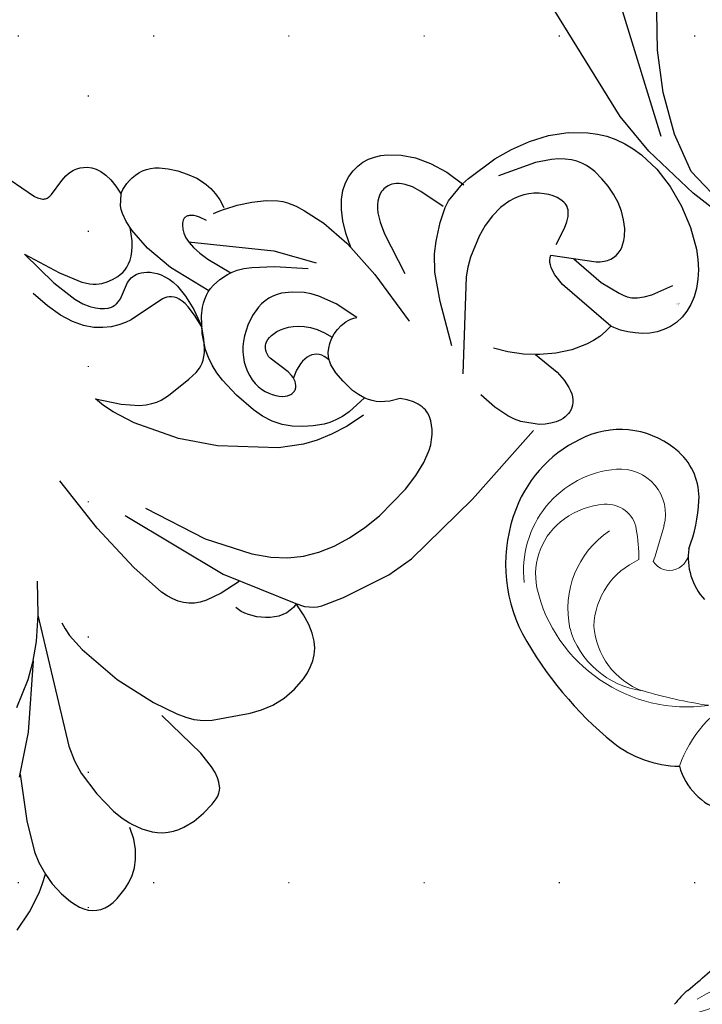
# Model space of a CAD drawing. Units: millimetres. Extents: x 2106 to 8406, y 964 to 2449.
# Drawn here: x 7048 to 7128, y 1499 to 1615 of the extents above; entities that cross this region are included whole.
import ezdxf
from ezdxf.xclip import XClip

# ---------------------------------------------------------------- set-up
doc = ezdxf.new("R2010")
doc.units = ezdxf.units.MM
doc.header["$XCLIPFRAME"] = 2
doc.linetypes.add('DOT', pattern=[6.35, 0, -6.35])
for name, color, linetype in [('A-04.尺寸標註', 4, 'Continuous'), ('H&k Decorate detail1', 8, 'Continuous'), ('H-08.木作(細線)', 8, 'Continuous'), ('格子', 1, 'Continuous')]:
    doc.layers.add(name, color=color, linetype=linetype)
doc.layers.add('H&K Linear detail1', color=8, linetype='Continuous', lineweight=5)
doc.styles.get("Standard").update_dxf_attribs({"font": 'arial.ttf'})
doc.styles.add('新細明體', font='PMingLiU.ttf')
doc.dimstyles.new('5', dxfattribs={"dimtxt": 12.5, "dimasz": 3.75, "dimexe": 2.5, "dimexo": 2.5, "dimgap": 1.5, "dimtad": 2, "dimdec": 0, "dimtxsty": '新細明體', "dimblk": 'ARCHTICK', "dimcen": 5, "dimclrd": 8, "dimclre": 8, "dimclrt": 4, "dimadec": 0, "dimazin": 0, "dimtfac": 1, "dimtdec": 0, "dimtix": 1, "dimtmove": 2, "dimatfit": 3, "dimldrblk": 'OPEN90', "dimfxl": 1.25, "dimlwd": 9, "dimlwe": 9, "dimarcsym": 0})

# ---------------------------------------------------------------- blocks, each defined once
blk = doc.blocks.new('WC-8610')
at = {"ltscale": 0.1}
for centre, major_axis, ratio, start_param, end_param in [((-56.86, -92.25), (0, 10.38), 0.992, 0.042543, 1.187245), ((-56.98, -89.23), (0, 7.36), 0.992, -0.828848, 0.042543), ((-64.86, -96.51), (0, 18.13), 0.992, -1.151426, -0.828848), ((-52.43, -94.05), (0, 15.19), 0.992, 1.187245, 1.988285), ((-43.72, -86.82), (-5.35, 2.93), 0.80886, 1.050421, 2.134906), ((-49.8, -92.87), (0, 18.09), 0.992, 1.988285, 2.835582), ((-40.01, -98.66), (0, 13.04), 0.992, 3.251968, 3.906775), ((-27.26, -101.27), (0, 7.8), 0.992, 2.630075, 3.623011), ((-43.67, -74.56), (-40.19, 4.03), 0.922425, 1.373157, 1.789542), ((-116.41, -116.03), (0, 106.11), 0.992, 4.617399, 4.674501), ((-2.25, -126.99), (0, 9.49), 0.992, 1.475807, 1.715727)]:
    blk.add_ellipse(centre, major_axis=major_axis, ratio=ratio, start_param=start_param, end_param=end_param, dxfattribs=at)
at = {"layer": 'H&K Linear detail1', "ltscale": 0.1}
for centre, major_axis, ratio, start_param, end_param in [((-57.04, -92.03), (0, 5.41), 0.992, -1.03476, 0.863451), ((-52.14, -96.25), (0, 11.9), 0.992, 0.863451, 2.48475), ((-102.81, -119.44), (0, 59.08), 0.992, -1.109885, -1.03476), ((-49.84, -90.92), (0, 2.29), 0.992, 2.92998, 5.613797), ((-56.5, -94.8), (0, 3.59), 0.992, -0.61032, 0.865847), ((-67.17, -110.18), (0, 22.35), 0.992, -0.773523, -0.61032), ((-52.04, -98.64), (0, 9.5), 0.992, 0.865847, 1.396878), ((-43.39, -97.42), (0, 8.96), 0.992, 1.202029, 2.321577), ((-45.81, -96.39), (0, 11.04), 0.992, 1.377094, 2.574895), ((-53.51, -98.37), (0, 7.99), 0.992, 1.396878, 2.561239), ((-18.55, -101.81), (0, 14.06), 0.992, 1.230555, 2.031936), ((-47.93, -91.07), (17.17, 3.74), 0.950129, 3.906119, 5.455552), ((-65.92, -56.78), (0, 54.5), 0.992, 3.631586, 3.780026), ((-44.44, -98.93), (-7.72, 1.17), 0.858751, 0.925782, 2.235791), ((-46.55, -98.79), (9.26, 0.73), 0.880951, 4.055954, 5.356774), ((20.79, -133.92), (0, 32.11), 0.992, 1.006739, 1.323143), ((-50.5, -104.71), (0, 47.5), 0.992, 4.13696, 4.416466)]:
    blk.add_ellipse(centre, major_axis=major_axis, ratio=ratio, start_param=start_param, end_param=end_param, dxfattribs=at)
blk = doc.blocks.new('WC-8226R')
for p, q in [((57.65, 83.78), (54.19, 65.55)), ((54.05, 65.2), (53.91, 64.92)), ((54.19, 65.55), (54.05, 65.2)), ((48.01, 64.14), (47.66, 63.88)), ((48.36, 64.34), (48.01, 64.14)), ((48.72, 64.49), (48.36, 64.34)), ((49.09, 64.59), (48.72, 64.49)), ((49.46, 64.64), (49.09, 64.59)), ((49.83, 64.67), (49.46, 64.64)), ((50.57, 64.63), (49.83, 64.67)), ((52.61, 64.3), (50.57, 64.63)), ((52.88, 64.3), (52.61, 64.3)), ((53.14, 64.33), (52.88, 64.3)), ((53.26, 64.36), (53.14, 64.33)), ((53.37, 64.4), (53.26, 64.36)), ((53.47, 64.46), (53.37, 64.4)), ((53.57, 64.52), (53.47, 64.46)), ((53.66, 64.6), (53.57, 64.52)), ((53.75, 64.69), (53.66, 64.6)), ((53.91, 64.92), (53.75, 64.69)), ((47.03, 63.16), (46.77, 62.68)), ((47.33, 63.56), (47.03, 63.16)), ((47.66, 63.88), (47.33, 63.56)), ((46.57, 62.09), (46.46, 61.4)), ((46.77, 62.68), (46.57, 62.09)), ((46.46, 61.4), (46.44, 60.58)), ((46.44, 60.58), (46.53, 59.62)), ((46.53, 59.62), (46.76, 58.52)), ((42.16, 58.2), (41.76, 57.89)), ((42.59, 58.45), (42.16, 58.2)), ((43.05, 58.65), (42.59, 58.45)), ((43.52, 58.79), (43.05, 58.65)), ((44, 58.89), (43.52, 58.79)), ((44.48, 58.94), (44, 58.89)), ((44.95, 58.95), (44.48, 58.94)), ((45.4, 58.92), (44.95, 58.95)), ((45.84, 58.85), (45.4, 58.92)), ((46.24, 58.74), (45.84, 58.85)), ((46.61, 58.6), (46.24, 58.74)), ((46.76, 58.52), (46.61, 58.6)), ((41.39, 57.53), (40.71, 56.69)), ((41.76, 57.89), (41.39, 57.53)), ((40.71, 56.69), (40.12, 55.71)), ((40.12, 55.71), (39.6, 54.64)), ((39.6, 54.64), (39.14, 53.5)), ((38.97, 52.87), (38.86, 52.2)), ((39.14, 53.5), (38.97, 52.87)), ((38.86, 52.2), (38.82, 51.47)), ((38.82, 51.47), (38.88, 50.67)), ((38.88, 50.67), (39.04, 49.78)), ((39.04, 49.78), (39.33, 48.8)), ((38.01, 47.89), (36.52, 46.91)), ((39.39, 48.59), (38.01, 47.89)), ((36.52, 46.91), (35.22, 45.87)), ((35.22, 45.87), (34.27, 44.87)), ((33.92, 44.38), (33.63, 43.88)), ((34.27, 44.87), (33.92, 44.38)), ((33.63, 43.88), (33.19, 42.87)), ((33.19, 42.87), (32.87, 41.77)), ((23.22, 40.73), (22.54, 40.41)), ((23.94, 40.95), (23.22, 40.73)), ((24.69, 41.06), (23.94, 40.95)), ((25.48, 41.06), (24.69, 41.06)), ((26.29, 40.94), (25.48, 41.06)), ((27.13, 40.67), (26.29, 40.94)), ((32.87, 41.77), (32.32, 39.14)), ((21.9, 40.01), (21.28, 39.52)), ((22.54, 40.41), (21.9, 40.01)), ((27.98, 40.25), (27.13, 40.67)), ((28.84, 39.63), (27.98, 40.25)), ((29.68, 38.81), (28.84, 39.63)), ((21.28, 39.52), (20.17, 38.34)), ((30.51, 37.75), (29.68, 38.81)), ((32.32, 39.14), (32.06, 35.56)), ((20.17, 38.34), (19.2, 36.9)), ((31.31, 36.44), (30.51, 37.75)), ((19.2, 36.9), (18.4, 35.18)), ((32.1, 34.86), (31.31, 36.44)), ((18.4, 35.18), (17.79, 33.11)), ((32.06, 35.56), (32.1, 34.86)), ((17.79, 33.11), (17.44, 30.8)), ((16.48, 30.76), (12.66, 30.17)), ((17.44, 30.8), (16.48, 30.76)), ((10.5, 29.58), (8.32, 28.75)), ((12.66, 30.17), (10.5, 29.58)), ((8.32, 28.75), (6.24, 27.63)), ((6.24, 27.63), (4.35, 26.25)), ((4.35, 26.25), (2.73, 24.6)), ((2.73, 24.6), (2.04, 23.68)), ((2.04, 23.68), (1.44, 22.71)), ((1.44, 22.71), (0.95, 21.67)), ((0.95, 21.67), (0.56, 20.58)), ((0.56, 20.58), (0.28, 19.44)), ((0.28, 19.44), (0.09, 18.26)), ((0.09, 18.26), (0.02, 15.79)), ((0.02, 15.79), (0.34, 13.22)), ((0.34, 13.22), (1.05, 10.61)), ((86.6, 13.42), (85.62, 10.5)), ((86.9, 5.24), (86.99, 11.65)), ((1.05, 10.61), (2.08, 8.09)), ((25.29, 10.13), (25.63, 10.49)), ((25.63, 10.49), (25.33, 7.19)), ((85.62, 10.5), (85.15, 9.49)), ((23.82, 8.88), (25.29, 10.13)), ((66.44, 9.76), (65.96, 8.79)), ((66.77, 8.2), (66.47, 9.71)), ((85.15, 9.49), (84.65, 8.63)), ((22.22, 7.84), (23.82, 8.88)), ((65.64, 8.36), (65.3, 8)), ((65.96, 8.79), (65.64, 8.36)), ((67.14, 6.94), (66.77, 8.2)), ((84.65, 8.63), (83.95, 7.73)), ((109.98, 8.14), (110.22, 6.77)), ((110.99, 7.6), (109.98, 8.14)), ((2.08, 8.09), (3.4, 5.81)), ((19.66, 6.79), (20.53, 7.06)), ((20.53, 7.06), (22.22, 7.84)), ((25.33, 7.19), (25.41, 5.95)), ((64.47, 7.39), (61.97, 6.27)), ((64.92, 7.68), (64.47, 7.39)), ((65.3, 8), (64.92, 7.68)), ((83.19, 7.02), (79.44, 4.43)), ((83.95, 7.73), (83.19, 7.02)), ((112.07, 7.11), (110.99, 7.6)), ((114.45, 6.33), (112.07, 7.11)), ((16.5, 5.39), (16.85, 6.15)), ((16.85, 6.15), (16.99, 6.54)), ((17, 6.53), (17.89, 6.52)), ((17.89, 6.52), (18.78, 6.6)), ((18.78, 6.6), (19.66, 6.79)), ((25.41, 5.95), (25.61, 4.95)), ((61.97, 6.27), (56.28, 4.37)), ((67.58, 5.91), (67.14, 6.94)), ((68.07, 5.09), (67.58, 5.91)), ((110.22, 6.77), (110.29, 5.18)), ((117.01, 5.84), (114.45, 6.33)), ((3.4, 5.81), (4.15, 4.8)), ((4.15, 4.8), (4.95, 3.91)), ((16.06, 4.64), (16.5, 5.39)), ((25.61, 4.95), (25.75, 4.53)), ((68.62, 4.44), (68.07, 5.09)), ((87.15, 3.21), (86.9, 5.24)), ((98.6, 5.1), (98.15, 3.87)), ((98.67, 5.39), (98.6, 5.1)), ((99.68, 3.69), (99.04, 4.95)), ((110.29, 5.18), (110.18, 3.76)), ((4.95, 3.91), (5.8, 3.15)), ((14.96, 3.29), (15.54, 3.94)), ((15.54, 3.94), (16.06, 4.64)), ((25.75, 4.53), (25.92, 4.16)), ((25.92, 4.16), (26.1, 3.84)), ((26.1, 3.84), (26.31, 3.57)), ((26.31, 3.57), (26.54, 3.35)), ((30.11, 3.46), (30.66, 3.86)), ((30.66, 3.86), (31.18, 4.34)), ((31.18, 4.34), (31.18, 4.34)), ((43, 3.68), (32.17, 4.3)), ((53.06, 3.8), (43, 3.68)), ((56.28, 4.37), (53.06, 3.8)), ((69.21, 3.94), (68.62, 4.44)), ((69.84, 3.55), (69.21, 3.94)), ((70.51, 3.26), (69.84, 3.55)), ((78.23, 3.77), (76.88, 3.22)), ((79.44, 4.43), (78.23, 3.77)), ((98.15, 3.87), (97.53, 2.75)), ((100.41, 2.66), (99.68, 3.69)), ((110.18, 3.76), (110.06, 3.13)), ((5.8, 3.15), (6.68, 2.52)), ((6.68, 2.52), (7.58, 2.02)), ((13.61, 2.2), (14.32, 2.7)), ((14.32, 2.7), (14.96, 3.29)), ((26.54, 3.35), (26.78, 3.16)), ((26.78, 3.16), (27.03, 3.02)), ((27.03, 3.02), (27.29, 2.91)), ((27.29, 2.91), (27.56, 2.83)), ((27.56, 2.83), (27.83, 2.79)), ((27.83, 2.79), (28.11, 2.78)), ((28.11, 2.78), (28.4, 2.79)), ((28.4, 2.79), (28.69, 2.84)), ((28.69, 2.84), (28.97, 2.91)), ((28.97, 2.91), (29.55, 3.14)), ((29.55, 3.14), (30.11, 3.46)), ((71.29, 3.01), (70.51, 3.26)), ((72.1, 2.84), (71.29, 3.01)), ((73.75, 2.72), (72.1, 2.84)), ((75.36, 2.86), (73.75, 2.72)), ((76.88, 3.22), (75.36, 2.86)), ((87.34, 2.43), (87.15, 3.21)), ((87.57, 1.79), (87.34, 2.43)), ((97.53, 2.75), (97.15, 2.25)), ((101.2, 1.86), (100.41, 2.66)), ((109.89, 2.55), (109.67, 2.03)), ((110.06, 3.13), (109.89, 2.55)), ((7.58, 2.02), (8.49, 1.66)), ((8.49, 1.66), (9.41, 1.42)), ((9.41, 1.42), (10.31, 1.32)), ((10.31, 1.32), (11.2, 1.35)), ((11.2, 1.35), (12.05, 1.51)), ((12.05, 1.51), (12.85, 1.8)), ((12.85, 1.8), (13.61, 2.2)), ((87.83, 1.29), (87.57, 1.79)), ((88.11, 0.89), (87.83, 1.29)), ((96.25, 1.37), (95.72, 1.01)), ((96.72, 1.78), (96.25, 1.37)), ((97.15, 2.25), (96.72, 1.78)), ((102.03, 1.24), (101.2, 1.86)), ((102.88, 0.78), (102.03, 1.24)), ((109.09, 1.17), (108.72, 0.83)), ((109.41, 1.56), (109.09, 1.17)), ((109.67, 2.03), (109.41, 1.56)), ((88.26, 0.73), (88.11, 0.89)), ((88.42, 0.59), (88.26, 0.73)), ((88.59, 0.47), (88.42, 0.59)), ((88.75, 0.37), (88.59, 0.47)), ((89.1, 0.22), (88.75, 0.37)), ((89.46, 0.13), (89.1, 0.22)), ((90.2, 0.03), (89.46, 0.13)), ((91.7, 0), (90.2, 0.03)), ((93.16, 0.13), (91.7, 0)), ((94.51, 0.46), (93.16, 0.13)), ((95.14, 0.7), (94.51, 0.46)), ((95.72, 1.01), (95.14, 0.7)), ((103.72, 0.47), (102.88, 0.78)), ((104.55, 0.27), (103.72, 0.47)), ((106.04, 0.11), (104.55, 0.27)), ((106.7, 0.12), (106.04, 0.11)), ((107.29, 0.21), (106.7, 0.12)), ((107.82, 0.35), (107.29, 0.21)), ((108.3, 0.56), (107.82, 0.35)), ((108.72, 0.83), (108.3, 0.56))]:
    blk.add_line(p, q)
at = {"layer": 'H&k Decorate detail1'}
for p, q in [((59.85, 61.61), (58.5, 57.09)), ((59.85, 61.61), (59.8, 56.76)), ((47.82, 57.59), (46.76, 58.52)), ((48.06, 57.22), (47.82, 57.59)), ((48.27, 56.8), (48.06, 57.22)), ((58.5, 57.09), (57.4, 54.45)), ((62.28, 55.36), (62.42, 57.57)), ((48.63, 55.8), (48.27, 56.8)), ((59.8, 56.76), (59.41, 53.63)), ((48.89, 54.62), (48.63, 55.8)), ((49.77, 53.71), (48.83, 54.98)), ((61.96, 53.51), (62.28, 55.36)), ((49.11, 51.79), (48.89, 54.62)), ((50.23, 53.22), (49.77, 53.71)), ((56.9, 53.64), (56.65, 53.34)), ((57.4, 54.45), (56.9, 53.64)), ((59.41, 53.63), (59.12, 52.57)), ((61.49, 51.96), (61.96, 53.51)), ((50.68, 52.81), (50.23, 53.22)), ((51.13, 52.49), (50.68, 52.81)), ((51.56, 52.24), (51.13, 52.49)), ((55.28, 52.39), (54.65, 52.13)), ((55.86, 52.69), (55.28, 52.39)), ((56.13, 52.87), (55.86, 52.69)), ((56.39, 53.08), (56.13, 52.87)), ((56.65, 53.34), (56.39, 53.08)), ((59.12, 52.57), (58.79, 51.77)), ((43.06, 51.15), (43.15, 51.18)), ((43.15, 51.18), (43.24, 51.21)), ((43.24, 51.21), (43.33, 51.23)), ((43.33, 51.23), (43.42, 51.23)), ((43.42, 51.23), (43.51, 51.23)), ((43.51, 51.23), (43.6, 51.21)), ((43.6, 51.21), (43.69, 51.19)), ((43.69, 51.19), (43.77, 51.16)), ((48.8, 48.28), (49.11, 51.79)), ((51.99, 52.06), (51.56, 52.24)), ((52.4, 51.93), (51.99, 52.06)), ((52.81, 51.86), (52.4, 51.93)), ((53.2, 51.85), (52.81, 51.86)), ((53.58, 51.87), (53.2, 51.85)), ((53.95, 51.93), (53.58, 51.87)), ((54.65, 52.13), (53.95, 51.93)), ((58.79, 51.77), (58.44, 51.17)), ((60.89, 50.71), (61.49, 51.96)), ((41.86, 49.17), (42.18, 50.04)), ((42.18, 50.04), (42.35, 50.38)), ((42.35, 50.38), (42.52, 50.65)), ((42.52, 50.65), (42.7, 50.87)), ((42.7, 50.87), (42.88, 51.03)), ((42.88, 51.03), (42.97, 51.09)), ((42.97, 51.09), (43.06, 51.15)), ((43.77, 51.16), (43.94, 51.07)), ((43.94, 51.07), (44.11, 50.95)), ((44.11, 50.95), (44.27, 50.8)), ((44.27, 50.8), (44.56, 50.44)), ((44.56, 50.44), (44.82, 50)), ((51.43, 50.09), (51.16, 49.86)), ((51.7, 50.28), (51.43, 50.09)), ((51.97, 50.43), (51.7, 50.28)), ((52.23, 50.55), (51.97, 50.43)), ((52.48, 50.62), (52.23, 50.55)), ((52.72, 50.67), (52.48, 50.62)), ((52.96, 50.69), (52.72, 50.67)), ((53.19, 50.68), (52.96, 50.69)), ((53.63, 50.6), (53.19, 50.68)), ((55.6, 49.84), (53.63, 50.6)), ((57.38, 50.1), (57.03, 49.91)), ((57.73, 50.37), (57.38, 50.1)), ((58.08, 50.72), (57.73, 50.37)), ((58.44, 51.17), (58.08, 50.72)), ((60.21, 49.69), (60.89, 50.71)), ((45.13, 48.91), (38.77, 41.02)), ((40.13, 48.97), (39.33, 48.56)), ((40.69, 49.16), (40.13, 48.97)), ((44.82, 50), (45.02, 49.46)), ((45.02, 49.46), (45.15, 48.81)), ((50.41, 48.87), (50.2, 48.44)), ((50.64, 49.25), (50.41, 48.87)), ((50.89, 49.58), (50.64, 49.25)), ((51.16, 49.86), (50.89, 49.58)), ((55.97, 49.77), (55.6, 49.84)), ((56.32, 49.75), (55.97, 49.77)), ((56.5, 49.77), (56.32, 49.75)), ((56.67, 49.8), (56.5, 49.77)), ((56.85, 49.85), (56.67, 49.8)), ((57.03, 49.91), (56.85, 49.85)), ((58.69, 48.28), (59.46, 48.9)), ((59.46, 48.9), (60.21, 49.69)), ((45.19, 48), (45.14, 47.02)), ((45.15, 48.81), (45.19, 48)), ((47.56, 43.1), (48.8, 48.28)), ((50.03, 47.96), (49.9, 47.41)), ((50.2, 48.44), (50.03, 47.96)), ((57.16, 47.45), (57.91, 47.81)), ((57.91, 47.81), (58.69, 48.28)), ((45.14, 47.02), (44.96, 45.84)), ((49.81, 46.81), (49.78, 46.14)), ((49.9, 47.41), (49.81, 46.81)), ((52.09, 46.31), (56.44, 47.18)), ((56.44, 47.18), (57.16, 47.45)), ((44.96, 45.84), (44.2, 42.76)), ((49.78, 46.14), (49.92, 44.62)), ((50.83, 45.21), (50.98, 45.49)), ((50.98, 45.49), (51.16, 45.72)), ((51.16, 45.72), (51.36, 45.92)), ((51.36, 45.92), (51.59, 46.08)), ((51.59, 46.08), (51.83, 46.21)), ((51.83, 46.21), (52.09, 46.31)), ((49.92, 44.62), (50.36, 42.81)), ((50.6, 44.04), (50.64, 44.49)), ((50.64, 44.49), (50.72, 44.88)), ((50.72, 44.88), (50.83, 45.21)), ((45.7, 43.13), (44.62, 42.9)), ((46.71, 43.2), (45.7, 43.13)), ((47.2, 43.16), (46.71, 43.2)), ((47.67, 43.08), (47.2, 43.16)), ((48.13, 42.95), (47.67, 43.08)), ((50.61, 43.53), (50.6, 44.04)), ((50.77, 42.28), (50.61, 43.53)), ((66.04, 43.61), (64.34, 41)), ((65.92, 42.35), (66.04, 43.61)), ((42.78, 42.04), (42.01, 41.47)), ((43.46, 42.44), (42.78, 42.04)), ((44.06, 42.71), (43.46, 42.44)), ((44.62, 42.9), (44.06, 42.71)), ((48.58, 42.77), (48.13, 42.95)), ((49.02, 42.55), (48.58, 42.77)), ((49.44, 42.28), (49.02, 42.55)), ((50.25, 41.64), (49.44, 42.28)), ((50.36, 42.81), (51.16, 40.71)), ((51.16, 40.71), (50.77, 42.28)), ((65.66, 41.04), (65.92, 42.35)), ((38.77, 41.02), (36.26, 36.49)), ((42.01, 41.47), (40.06, 39.65)), ((51.66, 40.11), (50.25, 41.64)), ((51.97, 39.52), (51.16, 40.71)), ((64.34, 41), (62.94, 39.37)), ((64.83, 38.36), (65.66, 41.04)), ((40.06, 39.65), (37.38, 36.66)), ((52.76, 38.46), (51.66, 40.11)), ((76.72, 32.67), (75.88, 39.75)), ((52.74, 38.64), (51.97, 39.52)), ((53.11, 38.31), (52.74, 38.64)), ((53.18, 37.58), (52.76, 38.46)), ((61.74, 38.47), (61.2, 38.2)), ((62.32, 38.85), (61.74, 38.47)), ((62.94, 39.37), (62.32, 38.85)), ((42.17, 37.1), (42.67, 37.32)), ((42.67, 37.32), (43.17, 37.48)), ((43.17, 37.48), (43.69, 37.58)), ((43.69, 37.58), (44.23, 37.62)), ((44.23, 37.62), (44.79, 37.6)), ((44.79, 37.6), (45.97, 37.39)), ((45.97, 37.39), (47.18, 36.99)), ((53.47, 38.04), (53.11, 38.31)), ((53.51, 36.64), (53.18, 37.58)), ((53.82, 37.82), (53.47, 38.04)), ((54.16, 37.66), (53.82, 37.82)), ((54.5, 37.54), (54.16, 37.66)), ((54.82, 37.45), (54.5, 37.54)), ((55.45, 37.38), (54.82, 37.45)), ((56.61, 37.43), (55.45, 37.38)), ((59.67, 37.74), (56.61, 37.43)), ((60.68, 38), (59.67, 37.74)), ((61.2, 38.2), (60.68, 38)), ((62.43, 33.34), (64.83, 38.36)), ((22.49, 35.89), (22.7, 36.15)), ((22.7, 36.15), (22.92, 36.37)), ((22.92, 36.37), (23.14, 36.55)), ((23.14, 36.55), (23.36, 36.69)), ((23.36, 36.69), (23.58, 36.79)), ((23.58, 36.79), (23.79, 36.87)), ((23.79, 36.87), (24.01, 36.92)), ((24.01, 36.92), (24.43, 36.96)), ((24.43, 36.96), (24.63, 36.96)), ((24.63, 36.96), (24.83, 36.94)), ((24.83, 36.94), (25.21, 36.84)), ((25.21, 36.84), (25.58, 36.68)), ((25.58, 36.68), (25.94, 36.46)), ((25.94, 36.46), (26.28, 36.19)), ((26.28, 36.19), (26.61, 35.85)), ((40.72, 36.05), (41.69, 36.82)), ((41.69, 36.82), (42.17, 37.1)), ((47.18, 36.99), (48.34, 36.39)), ((48.34, 36.39), (48.88, 36.03)), ((53.74, 35.62), (53.51, 36.64)), ((21.89, 34.75), (22.29, 35.57)), ((22.29, 35.57), (22.49, 35.89)), ((26.61, 35.85), (26.92, 35.47)), ((26.92, 35.47), (27.52, 34.52)), ((39.27, 34.29), (39.74, 34.98)), ((39.74, 34.98), (40.72, 36.05)), ((48.88, 36.03), (49.38, 35.62)), ((49.38, 35.62), (49.83, 35.17)), ((49.83, 35.17), (50.22, 34.7)), ((53.88, 34.53), (53.74, 35.62)), ((21.54, 33.66), (21.89, 34.75)), ((27.52, 34.52), (28.14, 33.15)), ((32.1, 34.86), (32.34, 30.59)), ((38.82, 33.47), (39.27, 34.29)), ((44.86, 33.87), (44.41, 33.67)), ((45.28, 34.01), (44.86, 33.87)), ((45.68, 34.11), (45.28, 34.01)), ((46.05, 34.15), (45.68, 34.11)), ((46.39, 34.15), (46.05, 34.15)), ((46.71, 34.11), (46.39, 34.15)), ((47, 34.03), (46.71, 34.11)), ((47.25, 33.92), (47, 34.03)), ((47.36, 33.84), (47.25, 33.92)), ((47.46, 33.77), (47.36, 33.84)), ((47.64, 33.59), (47.46, 33.77)), ((50.22, 34.7), (50.57, 34.19)), ((50.57, 34.19), (50.86, 33.67)), ((53.96, 32.11), (53.88, 34.53)), ((20.97, 30.53), (21.54, 33.66)), ((28.14, 33.15), (29.77, 28.17)), ((38.03, 31.37), (38.82, 33.47)), ((43.03, 32.68), (42.58, 32.18)), ((43.49, 33.09), (43.03, 32.68)), ((43.96, 33.42), (43.49, 33.09)), ((44.41, 33.67), (43.96, 33.42)), ((47.79, 33.38), (47.64, 33.59)), ((47.91, 33.15), (47.79, 33.38)), ((47.99, 32.9), (47.91, 33.15)), ((48.05, 32.64), (47.99, 32.9)), ((48.08, 32.37), (48.05, 32.64)), ((50.86, 33.67), (51.09, 33.14)), ((51.09, 33.14), (51.26, 32.59)), ((51.26, 32.59), (51.38, 32.05)), ((59.79, 29.46), (62.43, 33.34)), ((76.95, 26.31), (76.72, 32.67)), ((86.17, 33.27), (88.92, 30.39)), ((42.15, 31.56), (41.76, 30.82)), ((42.58, 32.18), (42.15, 31.56)), ((47.7, 29.73), (48.08, 32.37)), ((51.38, 32.05), (51.44, 31.52)), ((51.44, 31.52), (51.43, 31)), ((53.78, 29.47), (53.96, 32.11)), ((17.44, 30.8), (17.42, 30.63)), ((20.05, 30.58), (17.44, 30.8)), ((20.89, 30.3), (20.05, 30.58)), ((22.54, 29.48), (20.89, 30.3)), ((32.34, 30.59), (33.4, 23.82)), ((37.43, 28.52), (38.03, 31.37)), ((41.76, 30.82), (41.42, 29.94)), ((51.38, 30.5), (51.27, 30.02)), ((51.43, 31), (51.38, 30.5)), ((71.02, 30.27), (68.59, 22.73)), ((73.31, 31.39), (70.05, 18.3)), ((88.92, 30.39), (91.28, 28.32)), ((88.94, 30.37), (97.32, 16.85)), ((24.44, 28.24), (22.54, 29.48)), ((39.41, 29.16), (38.74, 29.07)), ((40.07, 29.14), (39.41, 29.16)), ((40.71, 29.03), (40.07, 29.14)), ((41.42, 29.94), (41.14, 28.91)), ((44.08, 29), (44.33, 29.16)), ((44.33, 29.16), (44.61, 29.28)), ((44.61, 29.28), (44.92, 29.36)), ((44.92, 29.36), (45.26, 29.4)), ((45.26, 29.4), (45.62, 29.41)), ((45.62, 29.41), (46.01, 29.37)), ((46.01, 29.37), (46.86, 29.16)), ((46.86, 29.16), (47.79, 28.78)), ((47.72, 29.14), (47.7, 29.73)), ((47.77, 28.85), (47.72, 29.14)), ((50.94, 29.16), (50.73, 28.78)), ((51.12, 29.57), (50.94, 29.16)), ((51.27, 30.02), (51.12, 29.57)), ((53.54, 28.17), (53.78, 29.47)), ((54.87, 24.2), (59.79, 29.46)), ((9.58, 26.49), (13.78, 28.48)), ((25.63, 27.33), (24.44, 28.24)), ((37.74, 28.71), (37.43, 28.52)), ((38.07, 28.86), (37.74, 28.71)), ((38.4, 28.98), (38.07, 28.86)), ((38.74, 29.07), (38.4, 28.98)), ((41.32, 28.85), (40.71, 29.03)), ((41.87, 28.6), (41.32, 28.85)), ((42.35, 28.31), (41.87, 28.6)), ((42.75, 27.98), (42.35, 28.31)), ((43.08, 27.61), (42.75, 27.98)), ((43.34, 27.64), (43.41, 27.99)), ((43.41, 27.99), (43.53, 28.29)), ((43.53, 28.29), (43.67, 28.56)), ((43.67, 28.56), (43.86, 28.8)), ((43.86, 28.8), (44.08, 29)), ((47.85, 28.59), (47.77, 28.85)), ((47.95, 28.34), (47.85, 28.59)), ((48.07, 28.12), (47.95, 28.34)), ((48.22, 27.93), (48.07, 28.12)), ((48.3, 27.85), (48.22, 27.93)), ((50.01, 27.95), (49.76, 27.78)), ((50.26, 28.17), (50.01, 27.95)), ((50.5, 28.45), (50.26, 28.17)), ((50.73, 28.78), (50.5, 28.45)), ((53.17, 26.95), (53.54, 28.17)), ((91.28, 28.32), (93.34, 26.86)), ((27.15, 25.74), (25.63, 27.33)), ((43.34, 27.2), (43.08, 27.61)), ((43.31, 27.27), (43.34, 27.64)), ((43.55, 26.74), (43.34, 27.2)), ((48.39, 27.77), (48.3, 27.85)), ((48.48, 27.71), (48.39, 27.77)), ((48.58, 27.66), (48.48, 27.71)), ((48.69, 27.62), (48.58, 27.66)), ((48.79, 27.59), (48.69, 27.62)), ((48.91, 27.57), (48.79, 27.59)), ((49.02, 27.57), (48.91, 27.57)), ((49.14, 27.57), (49.02, 27.57)), ((49.26, 27.59), (49.14, 27.57)), ((49.38, 27.62), (49.26, 27.59)), ((49.51, 27.66), (49.38, 27.62)), ((49.76, 27.78), (49.51, 27.66)), ((52.62, 25.85), (53.17, 26.95)), ((87.59, 27.71), (87.83, 26.95)), ((87.83, 26.95), (88, 26.03)), ((93.16, 26.98), (99.54, 21.43)), ((93.34, 26.86), (95.2, 25.82)), ((7.99, 25.41), (9.58, 26.49)), ((14.99, 25.46), (16.27, 25.66)), ((16.27, 25.66), (17.63, 25.65)), ((17.63, 25.65), (19.03, 25.44)), ((29.17, 22.88), (27.15, 25.74)), ((43.7, 26.23), (43.55, 26.74)), ((43.81, 25.66), (43.7, 26.23)), ((43.92, 24.34), (43.81, 25.66)), ((51.93, 24.85), (52.62, 25.85)), ((76.7, 21.95), (76.95, 26.31)), ((88, 26.03), (88.14, 23.8)), ((95.2, 25.82), (98.49, 24.43)), ((6.8, 24.28), (7.35, 24.85)), ((7.35, 24.85), (7.99, 25.41)), ((12.28, 24.05), (12.75, 24.44)), ((12.75, 24.44), (13.26, 24.77)), ((13.26, 24.77), (13.81, 25.05)), ((13.81, 25.05), (14.38, 25.28)), ((14.38, 25.28), (14.99, 25.46)), ((19.03, 25.44), (20.42, 25.06)), ((20.42, 25.06), (22.93, 24.03)), ((51.1, 23.95), (51.93, 24.85)), ((6.02, 23.13), (6.36, 23.71)), ((6.36, 23.71), (6.8, 24.28)), ((11.47, 23.17), (11.85, 23.63)), ((11.85, 23.63), (12.28, 24.05)), ((22.93, 24.03), (23.97, 23.44)), ((23.97, 23.44), (24.94, 22.76)), ((43.9, 22.78), (43.92, 24.34)), ((50.15, 23.12), (51.1, 23.95)), ((52.49, 22.41), (54.87, 24.2)), ((88.14, 23.8), (87.7, 18.38)), ((5.58, 21.95), (5.76, 22.54)), ((5.76, 22.54), (6.02, 23.13)), ((10.7, 21.73), (10.89, 22.21)), ((10.89, 22.21), (11.15, 22.7)), ((11.15, 22.7), (11.47, 23.17)), ((24.94, 22.76), (33.32, 14.92)), ((31.88, 18.2), (29.17, 22.88)), ((43.77, 21.95), (43.9, 22.78)), ((48.46, 22.01), (49.08, 22.35)), ((49.08, 22.35), (50.15, 23.12)), ((51.02, 21.6), (52.49, 22.41)), ((68.59, 22.73), (65.95, 17.58)), ((5.4, 20.77), (5.46, 21.36)), ((5.46, 21.36), (5.58, 21.95)), ((10.53, 20.81), (10.57, 21.26)), ((10.57, 21.26), (10.7, 21.73)), ((43.34, 20.7), (43.52, 21.12)), ((43.52, 21.12), (43.77, 21.95)), ((43.54, 21.16), (45.96, 21.29)), ((45.96, 21.29), (46.92, 21.47)), ((46.92, 21.47), (47.74, 21.72)), ((47.74, 21.72), (48.46, 22.01)), ((49.31, 20.88), (51.02, 21.6)), ((76.33, 20.44), (76.54, 21.15)), ((76.54, 21.15), (76.7, 21.95)), ((99.54, 21.43), (104.04, 18.43)), ((5.41, 19.59), (5.4, 20.77)), ((10.54, 20.59), (10.53, 20.81)), ((10.57, 20.38), (10.54, 20.59)), ((10.63, 20.18), (10.57, 20.38)), ((10.72, 19.99), (10.63, 20.18)), ((10.83, 19.8), (10.72, 19.99)), ((10.98, 19.62), (10.83, 19.8)), ((42.52, 19.51), (42.85, 19.9)), ((42.85, 19.9), (43.12, 20.3)), ((43.12, 20.3), (43.34, 20.7)), ((45.05, 19.8), (47.33, 20.27)), ((47.33, 20.27), (49.31, 20.88)), ((75.74, 19.24), (76.06, 19.81)), ((76.06, 19.81), (76.33, 20.44)), ((5.52, 18.43), (5.41, 19.59)), ((11.16, 19.44), (10.98, 19.62)), ((11.38, 19.26), (11.16, 19.44)), ((11.94, 18.92), (11.38, 19.26)), ((12.66, 18.58), (11.94, 18.92)), ((40.62, 18.13), (41.7, 18.78)), ((41.7, 18.78), (42.14, 19.14)), ((42.14, 19.14), (42.52, 19.51)), ((74.88, 18.28), (75.35, 18.74)), ((75.35, 18.74), (75.74, 19.24)), ((5.73, 17.31), (5.52, 18.43)), ((14.71, 17.9), (12.66, 18.58)), ((16.06, 17.48), (12.83, 13.14)), ((16.32, 17.33), (16.06, 17.48)), ((40.13, 17.41), (40.62, 18.13)), ((65.95, 17.58), (64.65, 15.72)), ((70.05, 18.3), (66.44, 9.76)), ((71.84, 16.87), (73.63, 17.51)), ((73.63, 17.51), (74.32, 17.88)), ((74.32, 17.88), (74.88, 18.28)), ((87.7, 18.38), (86.6, 13.42)), ((103.71, 18.61), (107.08, 14.14)), ((6.05, 16.24), (5.73, 17.31)), ((16.54, 17.15), (16.32, 17.33)), ((16.74, 16.94), (16.54, 17.15)), ((16.9, 16.7), (16.74, 16.94)), ((17.05, 16.43), (16.9, 16.7)), ((17.17, 16.15), (17.05, 16.43)), ((39.57, 16.14), (39.79, 16.74)), ((39.79, 16.74), (40.13, 17.41)), ((69.36, 16.33), (71.84, 16.87)), ((97.32, 16.85), (98.06, 15.16)), ((6.48, 15.24), (6.05, 16.24)), ((7.02, 14.33), (6.48, 15.24)), ((14.43, 15.24), (14.13, 10.99)), ((17.35, 15.51), (17.17, 16.15)), ((17.54, 14.05), (17.35, 15.51)), ((39.45, 15.32), (39.47, 15.58)), ((39.46, 15.07), (39.45, 15.32)), ((39.47, 15.58), (39.57, 16.14)), ((64.65, 15.72), (63.31, 14.23)), ((98.06, 15.16), (98.54, 13.56)), ((7.65, 13.52), (7.02, 14.33)), ((16.99, 6.53), (17.54, 14.05)), ((27.73, 13.01), (28.63, 14.52)), ((39.5, 14.83), (39.46, 15.07)), ((39.55, 14.59), (39.5, 14.83)), ((39.71, 14.14), (39.55, 14.59)), ((39.94, 13.7), (39.71, 14.14)), ((63.31, 14.23), (61.87, 13.06)), ((71.67, 13.66), (71.75, 14.06)), ((71.75, 14.06), (71.78, 14.45)), ((107.08, 14.14), (109.01, 10.92)), ((8.35, 12.86), (7.65, 13.52)), ((8.72, 12.59), (8.35, 12.86)), ((12.83, 13.14), (12.47, 12.79)), ((26.61, 11.53), (27.73, 13.01)), ((40.22, 13.27), (39.94, 13.7)), ((40.55, 12.86), (40.22, 13.27)), ((40.95, 12.46), (40.55, 12.86)), ((61.87, 13.06), (60.27, 12.12)), ((70.83, 11.93), (71.34, 12.8)), ((71.34, 12.8), (71.53, 13.23)), ((71.53, 13.23), (71.67, 13.66)), ((98.54, 13.56), (98.99, 10.54)), ((9.1, 12.37), (8.72, 12.59)), ((9.48, 12.19), (9.1, 12.37)), ((9.87, 12.07), (9.48, 12.19)), ((10.26, 12), (9.87, 12.07)), ((10.64, 11.98), (10.26, 12)), ((11.02, 12.03), (10.64, 11.98)), ((11.4, 12.12), (11.02, 12.03)), ((11.77, 12.28), (11.4, 12.12)), ((12.12, 12.5), (11.77, 12.28)), ((12.47, 12.79), (12.12, 12.5)), ((33.46, 9.49), (33.59, 11.68)), ((41.41, 12.08), (40.95, 12.46)), ((41.93, 11.72), (41.41, 12.08)), ((42.53, 11.39), (41.93, 11.72)), ((60.27, 12.12), (58.46, 11.35)), ((70.16, 11.12), (70.83, 11.93)), ((14.13, 10.99), (13.55, 8.59)), ((25.63, 10.49), (26.61, 11.53)), ((43.97, 10.82), (42.53, 11.39)), ((45.73, 10.39), (43.97, 10.82)), ((56.47, 10.75), (54.35, 10.32)), ((58.46, 11.35), (56.47, 10.75)), ((69.36, 10.42), (69.77, 10.75)), ((69.77, 10.75), (70.16, 11.12)), ((98.99, 10.54), (99.03, 7.72)), ((109.01, 10.92), (109.56, 9.67)), ((33.08, 7.66), (33.46, 9.49)), ((47.74, 10.11), (45.73, 10.39)), ((52.14, 10.07), (47.74, 10.11)), ((54.35, 10.32), (52.14, 10.07)), ((66.47, 9.71), (66.99, 9.64)), ((66.99, 9.64), (67.49, 9.66)), ((67.49, 9.66), (67.98, 9.75)), ((67.98, 9.75), (68.46, 9.92)), ((68.46, 9.92), (68.92, 10.14)), ((68.92, 10.14), (69.36, 10.42)), ((109.56, 9.67), (109.98, 8.14)), ((13.55, 8.59), (13.38, 8.09)), ((12.85, 7.13), (12.65, 6.9)), ((13.16, 7.61), (12.85, 7.13)), ((13.38, 8.09), (13.16, 7.61)), ((32.8, 6.86), (33.08, 7.66)), ((99.03, 7.72), (98.89, 6.38)), ((11.78, 6.19), (10.94, 5.72)), ((12.4, 6.66), (11.78, 6.19)), ((12.65, 6.9), (12.4, 6.66)), ((31.18, 4.34), (32.47, 6.14)), ((32.47, 6.14), (32.8, 6.86)), ((98.89, 6.38), (98.67, 5.39)), ((10.94, 5.72), (8.42, 4.76))]:
    blk.add_line(p, q, dxfattribs=at)
at = {"insert": (9.32, 2.92), "char_height": 0.1, "width": 0.6972, "attachment_point": 1}
blk.add_mtext('{\\fﾲￓﾩ\ufffaￅ￩|b0|i0|c136|p49;Good Ware}', dxfattribs=at)
blk = doc.blocks.new('WC-8222R')
for p, q in [((69.76, 81.84), (58.83, 95.74)), ((72.43, 77.22), (69.76, 81.84)), ((75.31, 70.61), (72.43, 77.22)), ((78.48, 60.65), (75.31, 70.61))]:
    blk.add_line(p, q)
at = {"layer": 'H&k Decorate detail1'}
for p, q in [((70.33, 76.46), (57.2, 86.44)), ((60.89, 80.37), (56.69, 82.01)), ((65.34, 78.05), (60.89, 80.37)), ((69.49, 75.07), (65.34, 78.05)), ((72.96, 71.71), (69.49, 75.07)), ((78.48, 60.65), (72.96, 71.71))]:
    blk.add_line(p, q, dxfattribs=at)
blk = doc.blocks.new('SE-21132L')
at = {"layer": 'H-08.木作(細線)'}
blk.add_open_spline([(-455.8, 322.2), (-446.1, 333), (-436, 343.4), (-430.6, 347.7), (-416.5, 360.5), (-397.6, 373.7), (-376.4, 385.8), (-364.3, 393.8), (-342.5, 406.4), (-316.6, 416.2), (-294.3, 422.5), (-273, 427.6), (-247.7, 432.8), (-225.9, 436.8), (-192.6, 440.3), (-178.8, 440.3), (-166.2, 440.3), (-147.3, 439.1), (-119.1, 436.8), (-90.4, 434.5), (-23.1, 421.4), (17.7, 409.3), (54.4, 397.9), (69.4, 392.7), (93.5, 380.1), (100.4, 378.4), (119.3, 369.2), (139.9, 360.2), (153.8, 351.4), (172.1, 338.8), (185.9, 328.5), (199.7, 319.9), (211.8, 310.1), (257.7, 279.1), (261.7, 275.1), (281.3, 260.2), (301.4, 243.5), (319.8, 225.7), (340.5, 204.9), (360.1, 184.8), (369.3, 169.3), (384.8, 152.7), (406.6, 118.8), (419.8, 98.1), (439.3, 58.4), (452, 22.2), (464.1, -8.2), (474.4, -39.3), (481.3, -74.9), (487, -104.1), (487.6, -124.2), (488.8, -170.3), (487, -205.8), (481.3, -258.1), (475.5, -282.8), (469.8, -301.9), (458.3, -334.6)], degree=3, dxfattribs=at)
blk = doc.blocks.new('_ArchTick')
at = {"color": 0, "linetype": 'ByBlock', "const_width": 0.15}
blk.add_lwpolyline([(-0.5, -0.5), (0.5, 0.5)], dxfattribs=at)
blk = doc.blocks.new('*D67')
at = {"layer": 'A-04.尺寸標註', "color": 8, "lineweight": 9, "ltscale": 0.5, "transparency": 16777216}
for p in [(7764.25, 2121.52), (6986.98, 1344.54)]:
    blk.add_line(p, (7724.47, 2081.75), dxfattribs=at)
at = {"layer": 'DEFPOINTS', "color": 0, "ltscale": 0.5, "transparency": 16777216}
for p in [(7724.47, 2081.75), (6986.98, 1344.54)]:
    blk.add_point(p, dxfattribs=at)
at = {"layer": 'A-04.尺寸標註', "color": 8, "lineweight": 9, "ltscale": 0.5, "transparency": 16777216, "xscale": 3.75, "yscale": 3.75, "zscale": 3.75}
for p, rotation in [((7724.47, 2081.75), 224.989416632344), ((6986.98, 1344.54), 44.98941663234399)]:
    blk.add_blockref('_ArchTick', p, dxfattribs=dict(at, rotation=rotation))
at = {"layer": 'A-04.尺寸標註', "color": 4, "ltscale": 0.5, "transparency": 16777216, "insert": (7740.88, 2110.42), "char_height": 12.5, "attachment_point": 5, "rotation": 44.9894, "style": '新細明體'}
blk.add_mtext('∅1043', dxfattribs=at)
blk = doc.blocks.new('_Open90')
at = {"color": 0, "linetype": 'ByBlock', "lineweight": -2}
for p, q in [((-0.5, 0.5), (0, 0)), ((0, 0), (-1, 0)), ((0, 0), (-0.5, -0.5))]:
    blk.add_line(p, q, dxfattribs=at)
blk = doc.blocks.new('格子')
at = {"layer": '格子', "linetype": 'DOT', "ltscale": 2.5}
for points in [[(200, 0), (200, -3000)], [(0, -600), (3000, -600)], [(0, -700), (3000, -700)]]:
    blk.add_lwpolyline(points, dxfattribs=at)

msp = doc.modelspace()

# ---------------------------------------------------------------- linework, layer by layer
at = {"color": 8, "linetype": 'DOT', "ltscale": 2}
msp.add_circle((7355.73, 1713.15), 521.38, dxfattribs=at)

# ---------------------------------------------------------------- block references
at = {"color": 179, "true_color": 0x22263a}
ref = msp.add_blockref('格子', (6855.73, 2213.15), dxfattribs=at)
XClip(ref).set_block_clipping_path([(-4.0382063693, -1002.9231072492), (1003.1746203017, 3.8802865902)])
at = {"color": 3, "xscale": -1, "rotation": 45.09665682056425}
msp.add_blockref('WC-8226R', (7134.08, 1586.29), dxfattribs=at)
at = {"xscale": -1, "rotation": 69.87780995779018}
msp.add_blockref('WC-8222R', (7219.39, 1640.99), dxfattribs=at)
at = {"rotation": 314.9999999999998}
msp.add_blockref('WC-8610', (7223.93, 1581.35), dxfattribs=at)
at = {"layer": 'H-08.木作(細線)', "xscale": 0.09999999999999998, "yscale": 0.09999999999999998, "zscale": 0.09999999999999998, "rotation": 157.5020325672069}
msp.add_blockref('SE-21132L', (7023.38, 1479.02), dxfattribs=at)

# ---------------------------------------------------------------- dimensions: what is measured, and where the dimension line sits
at = {"layer": 'A-04.尺寸標註', "color": 8, "ltscale": 0.5}
dim = msp.add_diameter_dim_2p(p1=(6986.98, 1344.54), p2=(7724.47, 2081.75), dimstyle='5', dxfattribs=at)
dim.commit()
dim.dimension.update_dxf_attribs({"geometry": '*D67', "text_midpoint": (7740.88, 2110.42)})

doc.saveas('drawing.dxf')
